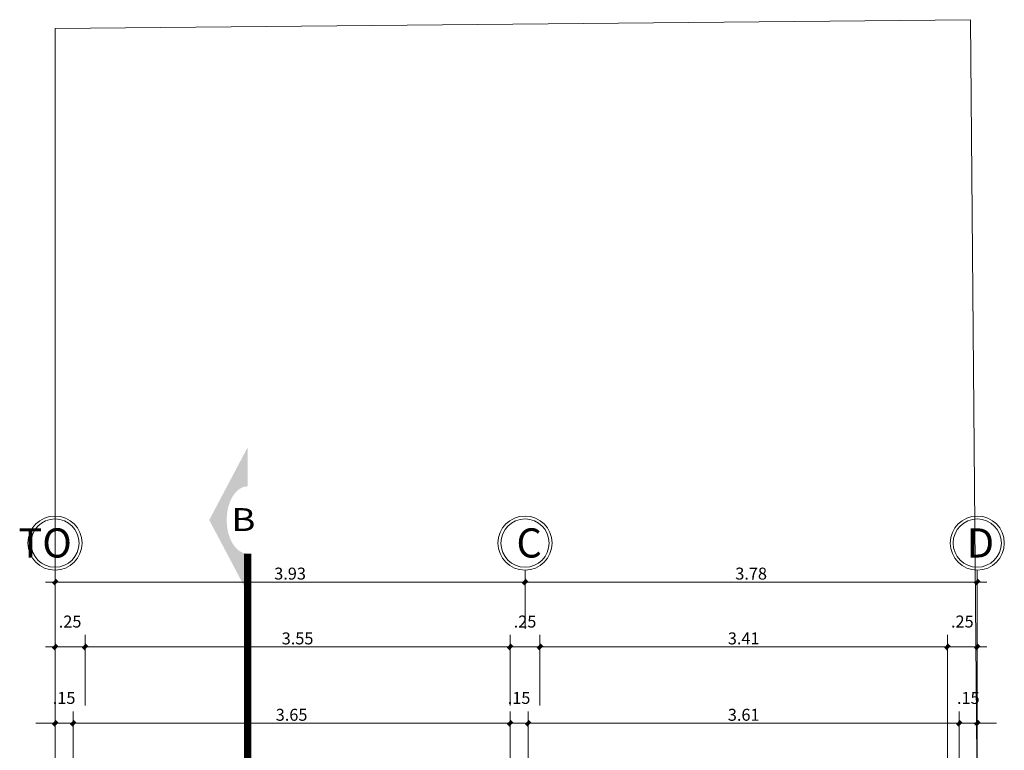
# Model space of a CAD drawing. Units: millimetres. Extents: x 354974 to 355100, y 326971 to 327031.
# Drawn here: x 354993 to 355001, y 326993 to 326999 of the extents above; entities that cross this region are included whole.
import ezdxf

# ---------------------------------------------------------------- set-up
doc = ezdxf.new("R2010")
doc.units = ezdxf.units.MM
doc.linetypes.add('CONTINUA', pattern=[0])
doc.layers.get('0').update_dxf_attribs({"lineweight": 5})
doc.layers.get('Defpoints').update_dxf_attribs({"lineweight": 0})
for name, color, linetype, lineweight in [('Cota', 250, 'Continuous', 9), ('COTAS', 30, 'CONTINUA', 13), ('MU', 186, 'Continuous', 50), ('TEXTO', 7, 'Continuous', 0), ('vanos', 101, 'Continuous', 15)]:
    doc.layers.add(name, color=color, linetype=linetype, lineweight=lineweight)
doc.styles.add('ARIAL', font='arial.ttf')
doc.styles.add('COTASSSSS', font='arial.ttf', dxfattribs={"width": 1.3, "oblique": 10})
doc.styles.add('TEXTOARQ', font='swissek.ttf')
doc.dimstyles.new('COTAS MUROS', dxfattribs={"dimtxt": 0.1, "dimasz": 0.08, "dimexe": 0.1, "dimexo": 0.15, "dimgap": 0.02, "dimtad": 2, "dimtih": 1, "dimtoh": 1, "dimzin": 4, "dimdsep": 46, "dimtxsty": 'COTASSSSS', "dimblk": 'TK', "dimcen": 0.04, "dimclrd": 7, "dimclre": 7, "dimazin": 0, "dimtfac": 1, "dimtofl": 0, "dimtmove": 2, "dimatfit": 3, "dimfxl": 0.1, "dimtolj": 1, "dimtzin": 4, "dimlwd": 5, "dimlwe": -1, "dimarcsym": 0})

# ---------------------------------------------------------------- blocks, each defined once
blk = doc.blocks.new('TK')
at = {"layer": 'COTAS'}
blk.add_hatch(color=0, dxfattribs=at).paths.add_polyline_path([(0.34, 0.07), (0.06, 0.35), (-0.34, -0.08), (-0.08, -0.35)])
at = {"layer": 'COTAS', "color": 0}
for p, q in [((-1, 0), (1, 0)), ((0, 1), (0, -1))]:
    blk.add_line(p, q, dxfattribs=at)
blk = doc.blocks.new('*D333')
at = {"layer": 'Cota', "color": 7, "linetype": 'CONTINUA', "transparency": 16777216}
for p, q in [((354993.061, 326993.0998), (354993.061, 326993.6308)), ((354993.211, 326993.1012), (354993.211, 326993.6308))]:
    blk.add_line(p, q, dxfattribs=at)
at = {"layer": 'Cota', "color": 7, "linetype": 'CONTINUA', "lineweight": 5, "transparency": 16777216}
for p, q in [((354992.981, 326993.5308), (354992.901, 326993.5308)), ((354993.291, 326993.5308), (354993.371, 326993.5308))]:
    blk.add_line(p, q, dxfattribs=at)
at = {"layer": 'Defpoints', "color": 0, "transparency": 16777216}
for p in [(354993.211, 326993.5308), (354993.061, 326992.9498), (354993.211, 326992.9512)]:
    blk.add_point(p, dxfattribs=at)
at = {"layer": 'Cota', "color": 7, "lineweight": 5, "transparency": 16777216, "xscale": 0.08000000000000002, "yscale": 0.08000000000000002, "zscale": 0.08000000000000002}
blk.add_blockref('TK', (354993.061, 326993.5308), dxfattribs=at)
at = {"layer": 'Cota', "color": 7, "lineweight": 5, "transparency": 16777216, "xscale": 0.08000000000000002, "yscale": 0.08000000000000002, "zscale": 0.08000000000000002, "rotation": 180}
blk.add_blockref('TK', (354993.211, 326993.5308), dxfattribs=at)
at = {"layer": 'Cota', "color": 0, "transparency": 16777216, "insert": (354993.136, 326993.7429), "char_height": 0.1, "attachment_point": 5, "style": 'COTASSSSS'}
blk.add_mtext('\\A1;.15', dxfattribs=at)
blk = doc.blocks.new('*D334')
at = {"layer": 'Cota', "color": 7, "linetype": 'CONTINUA', "transparency": 16777216}
for p, q in [((354993.211, 326993.1012), (354993.211, 326993.6308)), ((354996.864, 326993.1363), (354996.864, 326993.6308))]:
    blk.add_line(p, q, dxfattribs=at)
at = {"layer": 'Cota', "color": 7, "linetype": 'CONTINUA', "lineweight": 5, "transparency": 16777216}
blk.add_line((354993.291, 326993.5308), (354996.784, 326993.5308), dxfattribs=at)
at = {"layer": 'Defpoints', "color": 0, "transparency": 16777216}
for p in [(354996.864, 326993.5308), (354996.864, 326992.9863), (354993.211, 326992.9512)]:
    blk.add_point(p, dxfattribs=at)
at = {"layer": 'Cota', "color": 7, "lineweight": 5, "transparency": 16777216, "xscale": 0.08000000000000002, "yscale": 0.08000000000000002, "zscale": 0.08000000000000002, "rotation": 180}
blk.add_blockref('TK', (354993.211, 326993.5308), dxfattribs=at)
at = {"layer": 'Cota', "color": 7, "lineweight": 5, "transparency": 16777216, "xscale": 0.08000000000000002, "yscale": 0.08000000000000002, "zscale": 0.08000000000000002}
blk.add_blockref('TK', (354996.864, 326993.5308), dxfattribs=at)
at = {"layer": 'Cota', "color": 0, "transparency": 16777216, "insert": (354995.0375, 326993.6019), "char_height": 0.1, "attachment_point": 5, "style": 'COTASSSSS'}
blk.add_mtext('\\A1;3.65', dxfattribs=at)
blk = doc.blocks.new('*D335')
at = {"layer": 'Cota', "color": 7, "linetype": 'CONTINUA', "transparency": 16777216}
for p, q in [((354996.864, 326993.1363), (354996.864, 326993.6308)), ((354997.014, 326993.1378), (354997.014, 326993.6308))]:
    blk.add_line(p, q, dxfattribs=at)
at = {"layer": 'Cota', "color": 7, "linetype": 'CONTINUA', "lineweight": 5, "transparency": 16777216}
for p, q in [((354996.784, 326993.5308), (354996.704, 326993.5308)), ((354997.094, 326993.5308), (354997.174, 326993.5308))]:
    blk.add_line(p, q, dxfattribs=at)
at = {"layer": 'Defpoints', "color": 0, "transparency": 16777216}
for p in [(354997.014, 326993.5308), (354996.864, 326992.9863), (354997.014, 326992.9878)]:
    blk.add_point(p, dxfattribs=at)
at = {"layer": 'Cota', "color": 7, "lineweight": 5, "transparency": 16777216, "xscale": 0.08000000000000002, "yscale": 0.08000000000000002, "zscale": 0.08000000000000002}
blk.add_blockref('TK', (354996.864, 326993.5308), dxfattribs=at)
at = {"layer": 'Cota', "color": 7, "lineweight": 5, "transparency": 16777216, "xscale": 0.08000000000000002, "yscale": 0.08000000000000002, "zscale": 0.08000000000000002, "rotation": 180}
blk.add_blockref('TK', (354997.014, 326993.5308), dxfattribs=at)
at = {"layer": 'Cota', "color": 0, "transparency": 16777216, "insert": (354996.939, 326993.7429), "char_height": 0.1, "attachment_point": 5, "style": 'COTASSSSS'}
blk.add_mtext('\\A1;.15', dxfattribs=at)
blk = doc.blocks.new('*D336')
at = {"layer": 'Cota', "color": 7, "linetype": 'CONTINUA', "transparency": 16777216}
for p, q in [((354997.014, 326993.1378), (354997.014, 326993.6308)), ((355000.6196, 326993.0612), (355000.6196, 326993.6308))]:
    blk.add_line(p, q, dxfattribs=at)
at = {"layer": 'Cota', "color": 7, "linetype": 'CONTINUA', "lineweight": 5, "transparency": 16777216}
blk.add_line((354997.094, 326993.5308), (355000.5396, 326993.5308), dxfattribs=at)
at = {"layer": 'Defpoints', "color": 0, "transparency": 16777216}
for p in [(355000.6196, 326993.5308), (354997.014, 326992.9878), (355000.6196, 326992.9112)]:
    blk.add_point(p, dxfattribs=at)
at = {"layer": 'Cota', "color": 7, "lineweight": 5, "transparency": 16777216, "xscale": 0.08000000000000002, "yscale": 0.08000000000000002, "zscale": 0.08000000000000002, "rotation": 180}
blk.add_blockref('TK', (354997.014, 326993.5308), dxfattribs=at)
at = {"layer": 'Cota', "color": 7, "lineweight": 5, "transparency": 16777216, "xscale": 0.08000000000000002, "yscale": 0.08000000000000002, "zscale": 0.08000000000000002}
blk.add_blockref('TK', (355000.6196, 326993.5308), dxfattribs=at)
at = {"layer": 'Cota', "color": 0, "transparency": 16777216, "insert": (354998.8168, 326993.6019), "char_height": 0.1, "attachment_point": 5, "style": 'COTASSSSS'}
blk.add_mtext('\\A1;3.61', dxfattribs=at)
blk = doc.blocks.new('*D337')
at = {"layer": 'Cota', "color": 7, "linetype": 'CONTINUA', "transparency": 16777216}
for p, q in [((355000.6196, 326993.0612), (355000.6196, 326993.6308)), ((355000.7696, 326993.0612), (355000.7696, 326993.6308))]:
    blk.add_line(p, q, dxfattribs=at)
at = {"layer": 'Cota', "color": 7, "linetype": 'CONTINUA', "lineweight": 5, "transparency": 16777216}
for p, q in [((355000.5396, 326993.5308), (355000.4596, 326993.5308)), ((355000.8496, 326993.5308), (355000.9296, 326993.5308))]:
    blk.add_line(p, q, dxfattribs=at)
at = {"layer": 'Defpoints', "color": 0, "transparency": 16777216}
for p in [(355000.7696, 326993.5308), (355000.6196, 326992.9112), (355000.7696, 326992.9112)]:
    blk.add_point(p, dxfattribs=at)
at = {"layer": 'Cota', "color": 7, "lineweight": 5, "transparency": 16777216, "xscale": 0.08000000000000002, "yscale": 0.08000000000000002, "zscale": 0.08000000000000002}
blk.add_blockref('TK', (355000.6196, 326993.5308), dxfattribs=at)
at = {"layer": 'Cota', "color": 7, "lineweight": 5, "transparency": 16777216, "xscale": 0.08000000000000002, "yscale": 0.08000000000000002, "zscale": 0.08000000000000002, "rotation": 180}
blk.add_blockref('TK', (355000.7696, 326993.5308), dxfattribs=at)
at = {"layer": 'Cota', "color": 0, "transparency": 16777216, "insert": (355000.6946, 326993.7429), "char_height": 0.1, "attachment_point": 5, "style": 'COTASSSSS'}
blk.add_mtext('\\A1;.15', dxfattribs=at)
blk = doc.blocks.new('*D338')
at = {"layer": 'Cota', "color": 7, "linetype": 'CONTINUA', "transparency": 16777216}
for p, q in [((355000.5196, 326993.0612), (355000.5196, 326994.2691)), ((355000.7696, 326993.0612), (355000.7696, 326994.2691))]:
    blk.add_line(p, q, dxfattribs=at)
at = {"layer": 'Cota', "color": 7, "linetype": 'CONTINUA', "lineweight": 5, "transparency": 16777216}
blk.add_line((355000.6896, 326994.1691), (355000.5996, 326994.1691), dxfattribs=at)
at = {"layer": 'Defpoints', "color": 0, "transparency": 16777216}
for p in [(355000.5196, 326994.1691), (355000.5196, 326992.9112), (355000.7696, 326992.9112)]:
    blk.add_point(p, dxfattribs=at)
at = {"layer": 'Cota', "color": 7, "lineweight": 5, "transparency": 16777216, "xscale": 0.08000000000000002, "yscale": 0.08000000000000002, "zscale": 0.08000000000000002, "rotation": 180}
blk.add_blockref('TK', (355000.5196, 326994.1691), dxfattribs=at)
at = {"layer": 'Cota', "color": 7, "lineweight": 5, "transparency": 16777216, "xscale": 0.08000000000000002, "yscale": 0.08000000000000002, "zscale": 0.08000000000000002}
blk.add_blockref('TK', (355000.7696, 326994.1691), dxfattribs=at)
at = {"layer": 'Cota', "color": 0, "transparency": 16777216, "insert": (355000.6446, 326994.3812), "char_height": 0.1, "attachment_point": 5, "style": 'COTASSSSS'}
blk.add_mtext('\\A1;.25', dxfattribs=at)
blk = doc.blocks.new('*D339')
at = {"layer": 'Cota', "color": 7, "linetype": 'CONTINUA', "transparency": 16777216}
for p, q in [((354997.114, 326993.6808), (354997.114, 326994.2691)), ((355000.5196, 326993.0612), (355000.5196, 326994.2691))]:
    blk.add_line(p, q, dxfattribs=at)
at = {"layer": 'Cota', "color": 7, "linetype": 'CONTINUA', "lineweight": 5, "transparency": 16777216}
blk.add_line((355000.4396, 326994.1691), (354997.194, 326994.1691), dxfattribs=at)
at = {"layer": 'Defpoints', "color": 0, "transparency": 16777216}
for p in [(354997.114, 326994.1691), (354997.114, 326993.5308), (355000.5196, 326992.9112)]:
    blk.add_point(p, dxfattribs=at)
at = {"layer": 'Cota', "color": 7, "lineweight": 5, "transparency": 16777216, "xscale": 0.08000000000000002, "yscale": 0.08000000000000002, "zscale": 0.08000000000000002, "rotation": 180}
blk.add_blockref('TK', (354997.114, 326994.1691), dxfattribs=at)
at = {"layer": 'Cota', "color": 7, "lineweight": 5, "transparency": 16777216, "xscale": 0.08000000000000002, "yscale": 0.08000000000000002, "zscale": 0.08000000000000002}
blk.add_blockref('TK', (355000.5196, 326994.1691), dxfattribs=at)
at = {"layer": 'Cota', "color": 0, "transparency": 16777216, "insert": (354998.8168, 326994.2402), "char_height": 0.1, "attachment_point": 5, "style": 'COTASSSSS'}
blk.add_mtext('\\A1;3.41', dxfattribs=at)
blk = doc.blocks.new('*D340')
at = {"layer": 'Cota', "color": 7, "linetype": 'CONTINUA', "transparency": 16777216}
for p, q in [((354996.864, 326993.6808), (354996.864, 326994.2691)), ((354997.114, 326993.6808), (354997.114, 326994.2691))]:
    blk.add_line(p, q, dxfattribs=at)
at = {"layer": 'Cota', "color": 7, "linetype": 'CONTINUA', "lineweight": 5, "transparency": 16777216}
blk.add_line((354997.034, 326994.1691), (354996.944, 326994.1691), dxfattribs=at)
at = {"layer": 'Defpoints', "color": 0, "transparency": 16777216}
for p in [(354996.864, 326994.1691), (354996.864, 326993.5308), (354997.114, 326993.5308)]:
    blk.add_point(p, dxfattribs=at)
at = {"layer": 'Cota', "color": 7, "lineweight": 5, "transparency": 16777216, "xscale": 0.08000000000000002, "yscale": 0.08000000000000002, "zscale": 0.08000000000000002, "rotation": 180}
blk.add_blockref('TK', (354996.864, 326994.1691), dxfattribs=at)
at = {"layer": 'Cota', "color": 7, "lineweight": 5, "transparency": 16777216, "xscale": 0.08000000000000002, "yscale": 0.08000000000000002, "zscale": 0.08000000000000002}
blk.add_blockref('TK', (354997.114, 326994.1691), dxfattribs=at)
at = {"layer": 'Cota', "color": 0, "transparency": 16777216, "insert": (354996.989, 326994.3812), "char_height": 0.1, "attachment_point": 5, "style": 'COTASSSSS'}
blk.add_mtext('\\A1;.25', dxfattribs=at)
blk = doc.blocks.new('*D341')
at = {"layer": 'Cota', "color": 7, "linetype": 'CONTINUA', "transparency": 16777216}
for p, q in [((354993.311, 326993.6808), (354993.311, 326994.2691)), ((354996.864, 326993.6808), (354996.864, 326994.2691))]:
    blk.add_line(p, q, dxfattribs=at)
at = {"layer": 'Cota', "color": 7, "linetype": 'CONTINUA', "lineweight": 5, "transparency": 16777216}
blk.add_line((354996.784, 326994.1691), (354993.391, 326994.1691), dxfattribs=at)
at = {"layer": 'Defpoints', "color": 0, "transparency": 16777216}
for p in [(354993.311, 326994.1691), (354993.311, 326993.5308), (354996.864, 326993.5308)]:
    blk.add_point(p, dxfattribs=at)
at = {"layer": 'Cota', "color": 7, "lineweight": 5, "transparency": 16777216, "xscale": 0.08000000000000002, "yscale": 0.08000000000000002, "zscale": 0.08000000000000002, "rotation": 180}
blk.add_blockref('TK', (354993.311, 326994.1691), dxfattribs=at)
at = {"layer": 'Cota', "color": 7, "lineweight": 5, "transparency": 16777216, "xscale": 0.08000000000000002, "yscale": 0.08000000000000002, "zscale": 0.08000000000000002}
blk.add_blockref('TK', (354996.864, 326994.1691), dxfattribs=at)
at = {"layer": 'Cota', "color": 0, "transparency": 16777216, "insert": (354995.0875, 326994.2402), "char_height": 0.1, "attachment_point": 5, "style": 'COTASSSSS'}
blk.add_mtext('\\A1;3.55', dxfattribs=at)
blk = doc.blocks.new('*D342')
at = {"layer": 'Cota', "color": 7, "linetype": 'CONTINUA', "transparency": 16777216}
for p, q in [((354993.061, 326993.6808), (354993.061, 326994.2691)), ((354993.311, 326993.6808), (354993.311, 326994.2691))]:
    blk.add_line(p, q, dxfattribs=at)
at = {"layer": 'Cota', "color": 7, "linetype": 'CONTINUA', "lineweight": 5, "transparency": 16777216}
blk.add_line((354993.231, 326994.1691), (354993.141, 326994.1691), dxfattribs=at)
at = {"layer": 'Defpoints', "color": 0, "transparency": 16777216}
for p in [(354993.061, 326994.1691), (354993.061, 326993.5308), (354993.311, 326993.5308)]:
    blk.add_point(p, dxfattribs=at)
at = {"layer": 'Cota', "color": 7, "lineweight": 5, "transparency": 16777216, "xscale": 0.08000000000000002, "yscale": 0.08000000000000002, "zscale": 0.08000000000000002, "rotation": 180}
blk.add_blockref('TK', (354993.061, 326994.1691), dxfattribs=at)
at = {"layer": 'Cota', "color": 7, "lineweight": 5, "transparency": 16777216, "xscale": 0.08000000000000002, "yscale": 0.08000000000000002, "zscale": 0.08000000000000002}
blk.add_blockref('TK', (354993.311, 326994.1691), dxfattribs=at)
at = {"layer": 'Cota', "color": 0, "transparency": 16777216, "insert": (354993.186, 326994.3812), "char_height": 0.1, "attachment_point": 5, "style": 'COTASSSSS'}
blk.add_mtext('\\A1;.25', dxfattribs=at)
blk = doc.blocks.new('*D343')
at = {"layer": 'Cota', "color": 7, "linetype": 'CONTINUA', "transparency": 16777216}
for p, q in [((354993.061, 326994.3191), (354993.061, 326994.8107)), ((354996.989, 326994.3191), (354996.989, 326994.8107))]:
    blk.add_line(p, q, dxfattribs=at)
at = {"layer": 'Cota', "color": 7, "linetype": 'CONTINUA', "lineweight": 5, "transparency": 16777216}
blk.add_line((354993.141, 326994.7107), (354996.909, 326994.7107), dxfattribs=at)
at = {"layer": 'Defpoints', "color": 0, "transparency": 16777216}
for p in [(354996.989, 326994.7107), (354993.061, 326994.1691), (354996.989, 326994.1691)]:
    blk.add_point(p, dxfattribs=at)
at = {"layer": 'Cota', "color": 7, "lineweight": 5, "transparency": 16777216, "xscale": 0.08000000000000002, "yscale": 0.08000000000000002, "zscale": 0.08000000000000002, "rotation": 180}
blk.add_blockref('TK', (354993.061, 326994.7107), dxfattribs=at)
at = {"layer": 'Cota', "color": 7, "lineweight": 5, "transparency": 16777216, "xscale": 0.08000000000000002, "yscale": 0.08000000000000002, "zscale": 0.08000000000000002}
blk.add_blockref('TK', (354996.989, 326994.7107), dxfattribs=at)
at = {"layer": 'Cota', "color": 0, "transparency": 16777216, "insert": (354995.025, 326994.7818), "char_height": 0.1, "attachment_point": 5, "style": 'COTASSSSS'}
blk.add_mtext('\\A1;3.93', dxfattribs=at)
blk = doc.blocks.new('*D344')
at = {"layer": 'Cota', "color": 7, "linetype": 'CONTINUA', "transparency": 16777216}
for p, q in [((354996.989, 326994.3191), (354996.989, 326994.8107)), ((355000.7696, 326993.0612), (355000.7696, 326994.8107))]:
    blk.add_line(p, q, dxfattribs=at)
at = {"layer": 'Cota', "color": 7, "linetype": 'CONTINUA', "lineweight": 5, "transparency": 16777216}
blk.add_line((354997.069, 326994.7107), (355000.6896, 326994.7107), dxfattribs=at)
at = {"layer": 'Defpoints', "color": 0, "transparency": 16777216}
for p in [(355000.7696, 326994.7107), (354996.989, 326994.1691), (355000.7696, 326992.9112)]:
    blk.add_point(p, dxfattribs=at)
at = {"layer": 'Cota', "color": 7, "lineweight": 5, "transparency": 16777216, "xscale": 0.08000000000000002, "yscale": 0.08000000000000002, "zscale": 0.08000000000000002, "rotation": 180}
blk.add_blockref('TK', (354996.989, 326994.7107), dxfattribs=at)
at = {"layer": 'Cota', "color": 7, "lineweight": 5, "transparency": 16777216, "xscale": 0.08000000000000002, "yscale": 0.08000000000000002, "zscale": 0.08000000000000002}
blk.add_blockref('TK', (355000.7696, 326994.7107), dxfattribs=at)
at = {"layer": 'Cota', "color": 0, "transparency": 16777216, "insert": (354998.8793, 326994.7818), "char_height": 0.1, "attachment_point": 5, "style": 'COTASSSSS'}
blk.add_mtext('\\A1;3.78', dxfattribs=at)

msp = doc.modelspace()

# ---------------------------------------------------------------- hatches: boundary and pattern name
h = msp.add_hatch(color=256)
h.dxf.hatch_style = 1
edge = h.paths.add_edge_path()
edge.add_line((354994.3491, 326995.2298), (354994.6705, 326995.8376))
edge.add_line((354994.6705, 326995.8376), (354994.6705, 326995.5117))
edge.add_ellipse((354994.6705, 326995.2298), major_axis=(0, -0.2819), ratio=0.624229, start_angle=-180, end_angle=0)
edge.add_line((354994.6705, 326994.9479), (354994.6705, 326994.6219))
edge.add_line((354994.6705, 326994.6219), (354994.3491, 326995.2298))

# ---------------------------------------------------------------- linework, layer by layer
at = {"layer": 'Cota'}
msp.add_lwpolyline([(355000.7696, 326992.9112), (355000.7122, 326999.4109), (354993.061, 326999.3374), (354993.061, 326992.8371)], dxfattribs=at)
at = {"layer": 'COTAS'}
for centre, radius in [((354993.0599, 326995.0367), 0.2259), ((354993.0599, 326995.0367), 0.2015), ((354996.989, 326995.0367), 0.2259), ((354996.989, 326995.0367), 0.2015), ((355000.7696, 326995.0367), 0.2259), ((355000.7696, 326995.0367), 0.2015)]:
    msp.add_circle(centre, radius, dxfattribs=at)
at = {"layer": 'MU', "ltscale": 0.3}
msp.add_lwpolyline([(354994.6705, 326992.2937, 0.06, 0.06, 0), (354994.6705, 326994.9479, 0.0375, 0.0375, 0)], format="xyseb", dxfattribs=at)
at = {"layer": 'vanos', "color": 0}
msp.add_line((355000.7122, 326999.4109), (354993.061, 326999.3374), dxfattribs=at)

# ---------------------------------------------------------------- texts
at = {"layer": 'COTAS', "char_height": 0.243993, "width": 0.111694, "attachment_point": 3, "style": 'ARIAL'}
for s, insert in [('{\\fTOrial Black|b0|i0|c0|p34;TO}', (354993.2008, 326995.1601)), ('{\\fArial Black|b0|i0|c0|p34;C}', (354997.1299, 326995.1601)), ('{\\fArial Black|b0|i0|c0|p34;D}', (355000.9106, 326995.1601))]:
    msp.add_mtext(s, dxfattribs=dict(at, insert=insert))
at = {"layer": 'TEXTO', "style": 'TEXTOARQ', "width": 1.168935}
msp.add_text('B', height=0.1911, dxfattribs=at).set_placement((354994.5351, 326995.1379, -4.7196))

# ---------------------------------------------------------------- dimensions: what is measured, and where the dimension line sits
at = {"layer": 'Cota'}
for base, p1, p2, picture, middle in [((354996.989, 326994.7107), (354993.061, 326994.1691), (354996.989, 326994.1691), '*D343', (354995.025, 326994.7818)), ((355000.7696, 326994.7107), (354996.989, 326994.1691), (355000.7696, 326992.9112), '*D344', (354998.8793, 326994.7818)), ((354993.061, 326994.1691), (354993.311, 326993.5308), (354993.061, 326993.5308), '*D342', (354993.186, 326994.3812)), ((354996.864, 326994.1691), (354997.114, 326993.5308), (354996.864, 326993.5308), '*D340', (354996.989, 326994.3812)), ((355000.5196, 326994.1691), (355000.7696, 326992.9112), (355000.5196, 326992.9112), '*D338', (355000.6446, 326994.3812)), ((354993.311, 326994.1691), (354996.864, 326993.5308), (354993.311, 326993.5308), '*D341', (354995.0875, 326994.2402)), ((354997.114, 326994.1691), (355000.5196, 326992.9112), (354997.114, 326993.5308), '*D339', (354998.8168, 326994.2402)), ((354993.211, 326993.5308), (354993.061, 326992.9498), (354993.211, 326992.9512), '*D333', (354993.136, 326993.7429)), ((354997.014, 326993.5308), (354996.864, 326992.9863), (354997.014, 326992.9878), '*D335', (354996.939, 326993.7429)), ((355000.7696, 326993.5308), (355000.6196, 326992.9112), (355000.7696, 326992.9112), '*D337', (355000.6946, 326993.7429)), ((354996.864, 326993.5308), (354993.211, 326992.9512), (354996.864, 326992.9863), '*D334', (354995.0375, 326993.6019)), ((355000.6196, 326993.5308), (354997.014, 326992.9878), (355000.6196, 326992.9112), '*D336', (354998.8168, 326993.6019))]:
    dim = msp.add_linear_dim(base=base, p1=p1, p2=p2, dimstyle='COTAS MUROS', dxfattribs=at)
    dim.commit()
    dim.dimension.update_dxf_attribs({"geometry": picture, "text_midpoint": middle})

doc.saveas('drawing.dxf')
